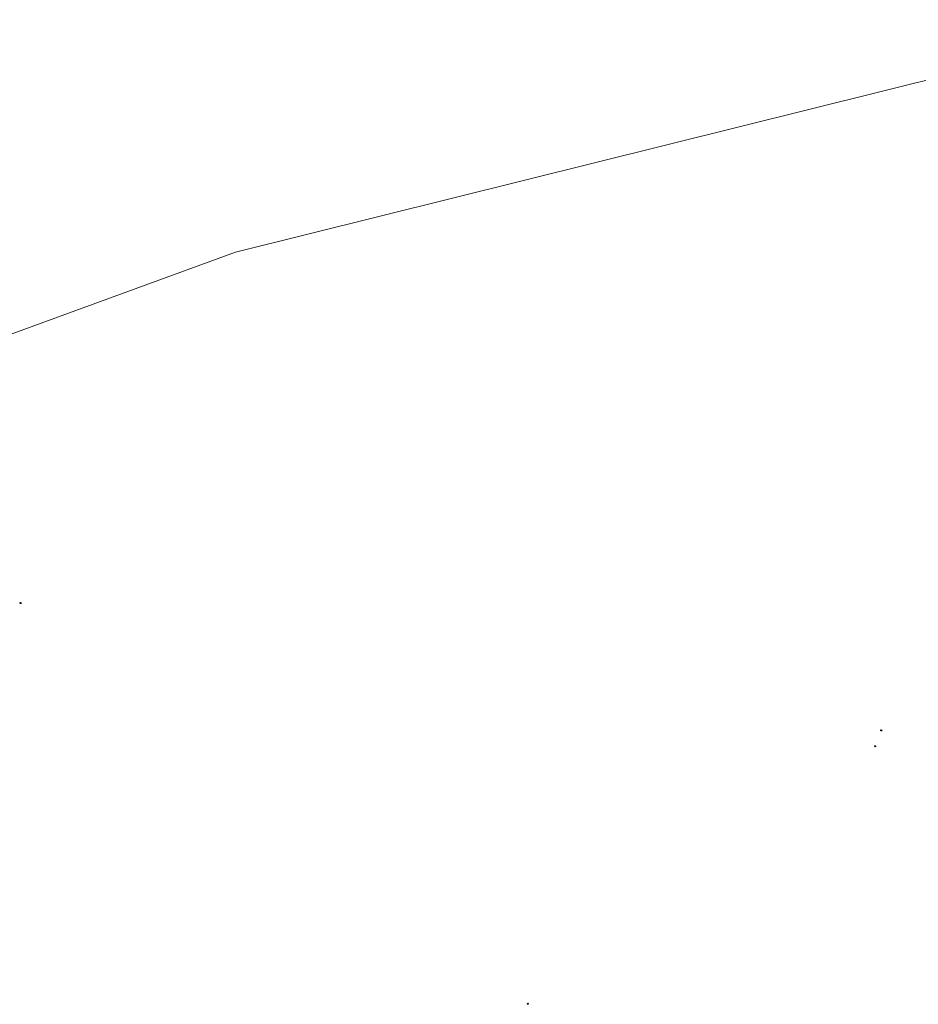
# Model space of a CAD drawing. Units: millimetres. Extents: x 511904 to 552942, y 206787 to 235899.
# Drawn here: x 541968 to 544451, y 223708 to 226431 of the extents above; entities that cross this region are included whole.
import ezdxf

# ---------------------------------------------------------------- set-up
doc = ezdxf.new("R2010")
doc.units = ezdxf.units.MM
doc.layers.add('01_Igenyhely', color=50, linetype='Continuous')
doc.layers.add('12_Foldalatti_helykozi_szakasz', color=82, linetype='Continuous')

# ---------------------------------------------------------------- blocks, each defined once
blk = doc.blocks.new('Igenyhely_lakossagi')
at = {"layer": '01_Igenyhely'}
blk.add_circle((0, 0), 6, dxfattribs=at)

msp = doc.modelspace()

# ---------------------------------------------------------------- linework, layer by layer
at = {"layer": '12_Foldalatti_helykozi_szakasz', "linetype": 'Continuous', "lineweight": 9, "flags": 128}
msp.add_lwpolyline([(545144.7095, 226431.0101), (542563.9196, 225788.0503), (541728.3395, 225483.1544), (541258.9297, 225011.5102)], dxfattribs=at)

# ---------------------------------------------------------------- block references
at = {"layer": '01_Igenyhely', "xscale": 0.25, "yscale": 0.25}
for p in [(541970, 224818), (544349, 224466), (544349, 224466), (544332, 224422), (543372, 223710), (543372, 223710), (543372, 223710), (543372, 223710), (543372, 223710), (543372, 223710)]:
    msp.add_blockref('Igenyhely_lakossagi', p, dxfattribs=at)

doc.saveas('drawing.dxf')
